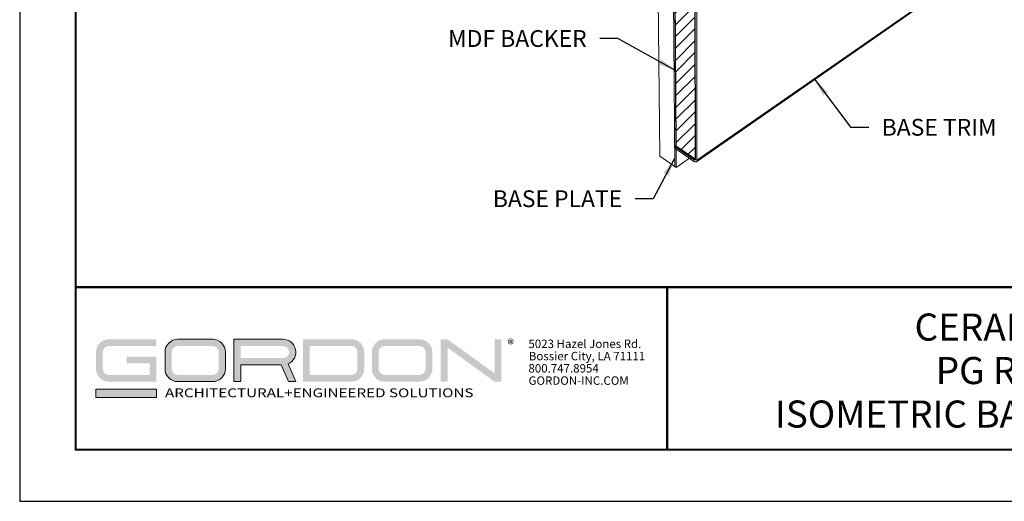
# Model space of a CAD drawing. Units: inches. Extents: x 3 to 195, y 3 to 12.
# Drawn here: x 41 to 48, y 3 to 7 of the extents above; entities that cross this region are included whole.
import ezdxf
from ezdxf.enums import TextEntityAlignment as Align

# ---------------------------------------------------------------- set-up
doc = ezdxf.new("R2010")
doc.units = ezdxf.units.IN
doc.header["$MEASUREMENT"] = 0
doc.layers.get('0').update_dxf_attribs({"linetype": 'CONTINUOUS'})
doc.layers.get('Defpoints').update_dxf_attribs({"color": 9, "linetype": 'CONTINUOUS'})
doc.layers.add('DIM', color=1, linetype='CONTINUOUS')
doc.layers.add('TEXT', color=3, linetype='CONTINUOUS')
doc.layers.add('LOGO', color=7, linetype='CONTINUOUS', lineweight=5)
doc.styles.add('ADDRESS', font='arial.ttf')
doc.styles.get("Standard").update_dxf_attribs({"font": 'arial.ttf'})
doc.styles.add('STD', font='arial.ttf')
doc.dimstyles.new('M-DIM6$7', dxfattribs={"dimscale": 6, "dimtxt": 0.125, "dimasz": 0.125, "dimexe": 0.14, "dimexo": 0.07, "dimgap": 0.09, "dimtad": 0, "dimtih": 1, "dimtoh": 1, "dimdec": 6, "dimzin": 3, "dimdsep": 46, "dimlunit": 5, "dimtxsty": 'STD', "dimcen": 0, "dimclrd": 256, "dimclre": 3, "dimclrt": 256, "dimadec": 0, "dimazin": 0, "dimtfac": 1, "dimtdec": 3, "dimtofl": 0, "dimtmove": 0, "dimatfit": 3, "dimfxl": 1, "dimfrac": 2, "dimtolj": 1, "dimtzin": 0, "dimarcsym": 1})

# ---------------------------------------------------------------- blocks, each defined once
blk = doc.blocks.new('56_2020_WEB')
at = {"layer": 'LOGO'}
h = blk.add_hatch(color=256, dxfattribs=at)
h.dxf.hatch_style = 1
h.paths.add_polyline_path([(0.5588, 0.764), (0.2289, 0.764, 0.414214), (0.1404, 0.6755), (0.1404, 0.5596, 0.414214), (0.2289, 0.4711), (0.5588, 0.4711), (0.5588, 0.644), (0.3523, 0.644), (0.3523, 0.5971), (0.512, 0.5971), (0.512, 0.518), (0.2289, 0.518, -0.414214), (0.1873, 0.5596), (0.1873, 0.6755, -0.414214), (0.2289, 0.7171), (0.5588, 0.7171)])
h.paths.add_polyline_path([(0.9482, 0.764), (0.7068, 0.764, 0.414214), (0.6183, 0.6755), (0.6183, 0.5596, 0.414214), (0.7068, 0.4711), (0.9482, 0.4711, 0.414214), (1.0367, 0.5596), (1.0367, 0.6755, 0.414214)])
h.paths.add_polyline_path([(0.9482, 0.7171, -0.414214), (0.9899, 0.6755), (0.9899, 0.5596, -0.414214), (0.9482, 0.518), (0.7068, 0.518, -0.414214), (0.6652, 0.5596), (0.6652, 0.6755, -0.414214), (0.7068, 0.7171)], flags=16)
h.paths.add_polyline_path([(1.4352, 0.764), (1.0954, 0.764), (1.0954, 0.4711), (1.1423, 0.4711), (1.1423, 0.5869), (1.4219, 0.5869), (1.4726, 0.4711), (1.5237, 0.4711), (1.47, 0.594, 0.816093)])
h.paths.add_polyline_path([(1.4352, 0.7171, -1), (1.4352, 0.6338), (1.1423, 0.6338), (1.1423, 0.7171)], flags=16)
h.paths.add_polyline_path([(1.9086, 0.764), (1.5727, 0.764), (1.5727, 0.4711), (1.9086, 0.4711, 0.414214), (1.9971, 0.5596), (1.9971, 0.6755, 0.414214)])
h.paths.add_polyline_path([(1.9086, 0.7171, -0.414214), (1.9503, 0.6755), (1.9503, 0.5596, -0.414214), (1.9086, 0.518), (1.6196, 0.518), (1.6196, 0.7171)], flags=16)
h.paths.add_polyline_path([(2.38, 0.764), (2.1386, 0.764, 0.414214), (2.05, 0.6755), (2.05, 0.5596, 0.414214), (2.1386, 0.4711), (2.38, 0.4711, 0.414214), (2.4685, 0.5596), (2.4685, 0.6755, 0.414214)])
h.paths.add_polyline_path([(2.38, 0.7171, -0.414214), (2.4216, 0.6755), (2.4216, 0.5596, -0.414214), (2.38, 0.518), (2.1386, 0.518, -0.414214), (2.0969, 0.5596), (2.0969, 0.6755, -0.414214), (2.1386, 0.7171)], flags=16)
h.paths.add_polyline_path([(2.5738, 0.764), (2.527, 0.764), (2.527, 0.4711), (2.5738, 0.4711), (2.5738, 0.7061), (2.8988, 0.4711), (2.9456, 0.4711), (2.9456, 0.764), (2.8988, 0.764), (2.8988, 0.529)])
h = blk.add_hatch(color=1, dxfattribs=at)
h.dxf.hatch_style = 1
h.paths.add_polyline_path([(0.5588, 0.4183), (0.1404, 0.4183), (0.1404, 0.361), (0.5588, 0.361)])
for points in [[(0.7068, 0.4711, -0.414214), (0.6183, 0.5596), (0.6183, 0.6755, -0.414214), (0.7068, 0.764), (0.9482, 0.764, -0.414214), (1.0367, 0.6755), (1.0367, 0.5596, -0.414214), (0.9482, 0.4711)], [(1.0954, 0.4711), (1.1423, 0.4711), (1.1423, 0.5869), (1.4219, 0.5869), (1.4726, 0.4711), (1.5237, 0.4711), (1.47, 0.594, 0.816093), (1.4352, 0.764), (1.0954, 0.764)]]:
    blk.add_lwpolyline(points, format="xyb", close=True, dxfattribs=at)
at = {"layer": 'LOGO', "color": 1}
blk.add_lwpolyline([(0.5588, 0.361), (0.1404, 0.361), (0.1404, 0.4183), (0.5588, 0.4183)], close=True, dxfattribs=at)
at = {"layer": 'LOGO'}
for s, p in [('5023 Hazel Jones Rd.', (3.1334, 0.7036)), ('Bossier City, LA 71111', (3.1362, 0.6187)), ('800.747.8954', (3.1334, 0.5339)), ('GORDON-INC.COM', (3.1343, 0.4491))]:
    blk.add_text(s, height=0.058462, dxfattribs=at).set_placement(p)
at = {"layer": 'LOGO', "style": 'ADDRESS', "width": 1.257419}
blk.add_text('ARCHITECTURAL+ENGINEERED SOLUTIONS', height=0.061386, dxfattribs=at).set_placement((0.6182, 0.363))
at = {"layer": 'LOGO', "color": 1, "insert": (2.9888, 0.7638), "char_height": 0.0674, "attachment_point": 1, "style": 'STD'}
blk.add_mtext('®', dxfattribs=at)
blk = doc.blocks.new('TBLOCK_V9WS')
at = {"style": 'STD', "flags": 4}
for tag, p in [('WEB_TITLE1', (-3.0535, 0.9427)), ('DESCRIPTION', (-3.0535, 0.6415)), ('WEB_TITLE3', (-3.0535, 0.3403))]:
    blk.add_attdef(tag, text='', height=0.1875, dxfattribs=at).set_placement(p, align=Align.TOP_CENTER)
blk = doc.blocks.new('HORIZ_REVEAL_BASE_ISO_ASSY')
at = {"color": 0, "linetype": 'Continuous', "lineweight": 0, "extrusion": (-1.11022e-16, 0.816497, 0.57735)}
for p, q in [((-0.931, 21.772), (-0.673, 0.473)), ((-0.061, 0.043), (-0.118, 7.405)), ((-0.009, 0.905), (-0.054, 7.153)), ((10.666, 7.071), (0.839, 0.237)), ((10.717, 7.146), (0.863, 0.297)), ((0.793, 6.603), (0.801, 0.341)), ((0.801, 0.341), (0.793, 6.603)), ((0.858, 6.561), (0.863, 0.297)), ((-0.014, 1.639), (-0.073, 1.599)), ((-0.073, 1.599), (-0.061, 0.043)), ((-0.014, 1.558), (-0.073, 1.599)), ((0.801, 0.341), (-0.009, 0.905)), ((-0.009, 0.84), (0.738, 0.32)), ((-0.008, 0.775), (-0.009, 0.84)), ((-0.009, 0.84), (-0.009, 0.84)), ((-0.006, 0.838), (-0.006, 0.903)), ((-0.673, 0.473), (-0.061, 0.043)), ((0.738, 0.255), (-0.008, 0.775)), ((0, 0), (-0.006, 0.773)), ((-0.061, 0.043), (0, 0)), ((0.554, 0.384), (0, 0)), ((0.785, 0.352), (0.738, 0.32))]:
    blk.add_line(p, q, dxfattribs=at)
at = {"color": 0, "linetype": 'Continuous', "lineweight": 0}
for points in [[(0.738, 0.32), (0.739, 0.319), (0.74, 0.318), (0.741, 0.318), (0.742, 0.317), (0.743, 0.316), (0.744, 0.316), (0.745, 0.315), (0.746, 0.315), (0.747, 0.314), (0.748, 0.313), (0.749, 0.313), (0.751, 0.312), (0.752, 0.312), (0.753, 0.311), (0.754, 0.311), (0.755, 0.311), (0.756, 0.31), (0.757, 0.31), (0.758, 0.309), (0.758, 0.309), (0.759, 0.309), (0.76, 0.308), (0.761, 0.308), (0.762, 0.308), (0.763, 0.308), (0.764, 0.307), (0.765, 0.307), (0.766, 0.307), (0.767, 0.307), (0.768, 0.307), (0.769, 0.307), (0.77, 0.307), (0.771, 0.307), (0.772, 0.306), (0.772, 0.306), (0.773, 0.306), (0.774, 0.306), (0.775, 0.307), (0.776, 0.307), (0.777, 0.307), (0.777, 0.307), (0.778, 0.307), (0.779, 0.307), (0.78, 0.307), (0.781, 0.307), (0.781, 0.308), (0.782, 0.308), (0.783, 0.308), (0.784, 0.308), (0.784, 0.309), (0.785, 0.309), (0.786, 0.309), (0.786, 0.31), (0.787, 0.31), (0.788, 0.31), (0.788, 0.311), (0.789, 0.311), (0.789, 0.312), (0.79, 0.312), (0.791, 0.313), (0.791, 0.313), (0.792, 0.314), (0.792, 0.314), (0.793, 0.315), (0.793, 0.315), (0.794, 0.316), (0.794, 0.317), (0.795, 0.317), (0.795, 0.318), (0.795, 0.319), (0.796, 0.319), (0.796, 0.32), (0.797, 0.321), (0.797, 0.322), (0.797, 0.322), (0.798, 0.323), (0.798, 0.324), (0.798, 0.325), (0.799, 0.326), (0.799, 0.327), (0.799, 0.327), (0.799, 0.328), (0.8, 0.329), (0.8, 0.33), (0.8, 0.331), (0.8, 0.332), (0.8, 0.333), (0.8, 0.334), (0.8, 0.335), (0.801, 0.336), (0.801, 0.337), (0.801, 0.338), (0.801, 0.339), (0.801, 0.34), (0.801, 0.341)], [(0.863, 0.297), (0.863, 0.295), (0.863, 0.293), (0.863, 0.291), (0.863, 0.289), (0.863, 0.287), (0.863, 0.285), (0.863, 0.283), (0.862, 0.281), (0.862, 0.279), (0.862, 0.277), (0.861, 0.275), (0.861, 0.274), (0.861, 0.272), (0.86, 0.27), (0.86, 0.268), (0.859, 0.266), (0.859, 0.265), (0.858, 0.263), (0.857, 0.262), (0.857, 0.26), (0.856, 0.258), (0.855, 0.257), (0.855, 0.255), (0.854, 0.254), (0.853, 0.253), (0.852, 0.251), (0.851, 0.25), (0.85, 0.249), (0.849, 0.247), (0.848, 0.246), (0.847, 0.245), (0.846, 0.244), (0.845, 0.243), (0.844, 0.242), (0.843, 0.241), (0.842, 0.24), (0.841, 0.239), (0.84, 0.238), (0.838, 0.237), (0.837, 0.236), (0.836, 0.235), (0.834, 0.234), (0.833, 0.234), (0.832, 0.233), (0.83, 0.232), (0.829, 0.232), (0.828, 0.231), (0.826, 0.231), (0.825, 0.23), (0.823, 0.23), (0.822, 0.23), (0.82, 0.229), (0.818, 0.229), (0.817, 0.229), (0.815, 0.229), (0.814, 0.228), (0.812, 0.228), (0.81, 0.228), (0.808, 0.228), (0.807, 0.228), (0.805, 0.228), (0.803, 0.228), (0.801, 0.228), (0.8, 0.229), (0.798, 0.229), (0.796, 0.229), (0.794, 0.229), (0.792, 0.23), (0.79, 0.23), (0.789, 0.231), (0.787, 0.231), (0.785, 0.232), (0.783, 0.232), (0.781, 0.233), (0.779, 0.233), (0.777, 0.234), (0.775, 0.235), (0.773, 0.236), (0.771, 0.236), (0.769, 0.237), (0.767, 0.238), (0.765, 0.239), (0.763, 0.24), (0.761, 0.241), (0.759, 0.242), (0.757, 0.243), (0.755, 0.244), (0.753, 0.246), (0.751, 0.247), (0.749, 0.248), (0.747, 0.249), (0.744, 0.251), (0.742, 0.252), (0.74, 0.253), (0.738, 0.255)]]:
    blk.add_lwpolyline(points, dxfattribs=at)
blk = doc.blocks.new('WEB00640')
at = {"layer": 'DIM'}
h = blk.add_hatch(dxfattribs=at)
h.set_pattern_fill('ANSI31', color=256, scale=2.790365)
h.set_pattern_definition([(45, (-26.7954, -4.22495), (-0.2466357, 0.2466357), [])])
h.paths.add_polyline_path([(24.928, 5.878), (25.737, 5.314), (25.729, 11.576), (24.883, 12.125)])
at = {"layer": 'Defpoints'}
blk.add_lwpolyline([(24.928, 5.878), (25.737, 5.314), (25.729, 11.576), (24.883, 12.125), (24.928, 5.878)], dxfattribs=at)
at = {"layer": 'DIM'}
blk.add_blockref('HORIZ_REVEAL_BASE_ISO_ASSY', (24.937, 4.973), dxfattribs=at)
at = {"layer": 'DIM', "char_height": 0.69759, "style": 'STD'}
for s, insert, attachment_point in [('\\A1;MDF BACKER', (21.22, 10.68), 3), ('\\A1;BASE TRIM', (33.471, 6.992), 1), ('\\A1;BASE PLATE', (22.696, 4.024), 3)]:
    blk.add_mtext(s, dxfattribs=dict(at, insert=insert, attachment_point=attachment_point))
at = {"layer": 'DIM', "annotation_type": 0, "has_hookline": 1}
for points, hookline_direction, text_width in [([(24.905, 9.001), (22.51, 10.332), (21.76, 10.332)], 1, 6.304), ([(30.689, 8.627), (32.181, 6.644), (32.931, 6.644)], 0, 5.107), ([(24.869, 5.351), (23.986, 3.676), (23.236, 3.676)], 1, 5.834)]:
    blk.add_leader(points, dimstyle='M-DIM6$7', override={"dimgap": 0.09, "dimtad": 0}, dxfattribs=dict(at, hookline_direction=hookline_direction, text_width=text_width))

msp = doc.modelspace()

# ---------------------------------------------------------------- linework, layer by layer
at = {"const_width": 0.0156}
msp.add_lwpolyline([(52.0599, 3.7459), (41.8549, 3.7459), (41.8549, 11.5107), (52.0599, 11.5107)], close=True, dxfattribs=at)
msp.add_lwpolyline([(41.8549, 4.8709), (52.0599, 4.8709)], dxfattribs=at)
at = {"color": 254, "const_width": 0.0156}
msp.add_lwpolyline([(41.8549, 4.8709), (45.9486, 4.8709), (45.9486, 3.7459)], dxfattribs=at)
at = {"color": 254}
msp.add_lwpolyline([(45.9486, 4.8709), (52.0599, 4.8709), (52.0599, 3.7459), (45.9486, 3.7459)], close=True, dxfattribs=at)
at = {"layer": 'Defpoints'}
msp.add_lwpolyline([(41.4674, 3.3883), (52.4474, 3.3883), (52.4474, 11.8683), (41.4674, 11.8683)], close=True, dxfattribs=at)

# ---------------------------------------------------------------- block references
at = {"xscale": 0.166667, "yscale": 0.166667, "zscale": 0.166667}
msp.add_blockref('WEB00640', (41.8549, 4.8709), dxfattribs=at)
msp.add_blockref('56_2020_WEB', (41.8549, 3.7459))
at = {"layer": 'TEXT'}
ref = msp.add_blockref('TBLOCK_V9WS', (52.0599, 3.7459), dxfattribs=at)
ref.add_attrib('WEB_TITLE1', 'CERAMICSTEEL WALLS', dxfattribs={"layer": '0', "height": 0.1875, "style": 'STD'}).set_placement((49.0064, 4.6886), align=Align.TOP_CENTER)
ref.add_attrib('WEB_TITLE2', 'PG RB - 2000 SERIES', dxfattribs={"layer": '0', "height": 0.1875, "style": 'STD'}).set_placement((49.0064, 4.3874), align=Align.TOP_CENTER)
ref.add_attrib('WEB_TITLE3', 'ISOMETRIC BASE HORIZONTAL REVEAL', dxfattribs={"layer": '0', "height": 0.1875, "style": 'STD'}).set_placement((49.0064, 4.0862), align=Align.TOP_CENTER)

doc.saveas('drawing.dxf')
